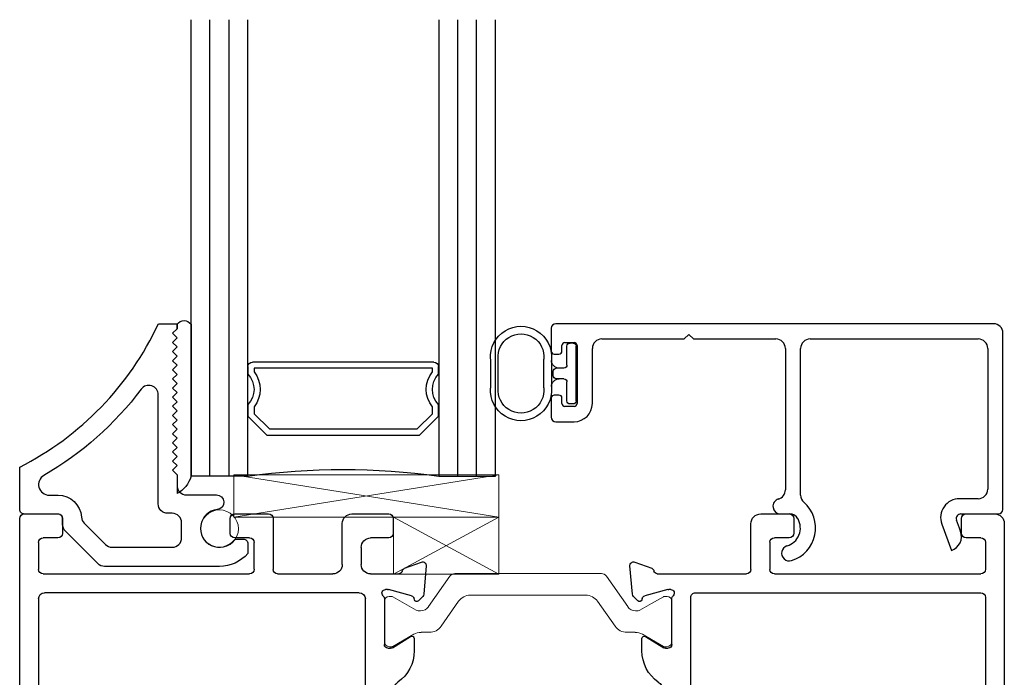
# Model space of a CAD drawing. Extents: x 97.8 to 112.8, y -184.3 to -167.1.
# Drawn here: x 109.4 to 112.6, y -178.6 to -176.5 of the extents above; entities that cross this region are included whole.
import ezdxf

# ---------------------------------------------------------------- set-up
doc = ezdxf.new("R2010")
doc.units = 0
doc.header["$LTSCALE"] = 0.3
doc.header["$MEASUREMENT"] = 0
doc.linetypes.add('B776710$0$CONTINU', pattern=[0])
doc.layers.get('0').update_dxf_attribs({"linetype": 'CONTINUOUS'})
for name, color, linetype, lineweight in [('B776710$0$I Strut', 3, 'CONTINUOUS', 13), ('Dimensions_Notes', 7, 'CONTINUOUS', 13), ('GT68IX_IIC2$0$Dimensions_Notes', 7, 'CONTINUOUS', 13), ('Setting Blocks', 86, 'CONTINUOUS', 13)]:
    doc.layers.add(name, color=color, linetype=linetype, lineweight=lineweight)
for name, color, linetype in [('B962683', 13, 'CONTINUOUS'), ('E771112$0$E772012$0$EXT_FRAME', 5, 'CONTINUOUS'), ('E771112$0$E772016$0$EXT_FRAME', 5, 'CONTINUOUS'), ('E772112$0$EXT_FRAME', 5, 'CONTINUOUS'), ('ET67051$0$EXT_Misc', 5, 'CONTINUOUS'), ('ET67591$0$EXT_BEAD', 1, 'CONTINUOUS'), ('GLASS', 5, 'CONTINUOUS'), ('GT68IX_IIC2$0$Glazing Seal', 7, 'CONTINUOUS'), ('IG_SPACER', 86, 'CONTINUOUS')]:
    doc.layers.add(name, color=color, linetype=linetype)

# ---------------------------------------------------------------- blocks, each defined once
blk = doc.blocks.new('B776710$0$B950031')
at = {"layer": 'B776710$0$I Strut', "linetype": 'B776710$0$CONTINU'}
for p, q in [((0.5846, 0.1913), (0.5846, 0.4901)), ((0.6046, 0.5101), (0.7052, 0.5101)), ((0.7129, 0.5043), (0.7245, 0.461)), ((0.6437, 0.4311), (0.6437, 0.1903)), ((0.7168, 0.4511), (0.6637, 0.4511)), ((0.1311, 0.0601), (0.2034, 0.1463)), ((0.2034, 0.1463), (0.2034, 0.1463)), ((0.2335, 0.1603), (0.5536, 0.1603)), ((0.6737, 0.1603), (0.7113, 0.1603)), ((0.7415, 0.1463), (0.8138, 0.0601)), ((0, -0.0678), (0, 0.0678)), ((0.0118, 0.0796), (0.0273, 0.0796)), ((0.0313, 0.0786), (0.0907, 0.0443)), ((0.64, 0.0855), (0.3048, 0.0855)), ((0.8542, 0.0443), (0.9136, 0.0786)), ((0.9176, 0.0796), (0.9331, 0.0796)), ((0.9449, 0.0678), (0.9449, -0.0678)), ((0.0946, 0.0432), (0.0949, 0.0432)), ((0.2294, 0.0504), (0.1862, -0.0012)), ((0.7587, -0.0012), (0.7155, 0.0503)), ((0.85, 0.0432), (0.8503, 0.0432)), ((0.0897, -0.045), (0.0313, -0.0788)), ((0.9136, -0.0788), (0.8542, -0.0445)), ((0.0273, -0.0798), (0.012, -0.0798)), ((0.9329, -0.0798), (0.9176, -0.0798))]:
    blk.add_line(p, q, dxfattribs=at)
for centre, radius, start, end in [((0.6046, 0.4901), 0.02, 90, 180), ((0.7052, 0.5023), 0.00787, 15, 90), ((0.7168, 0.459), 0.00787, 270, 15), ((0.6637, 0.4311), 0.02, 90, 180), ((0.5536, 0.1913), 0.031, 270, 360), ((0.6737, 0.1903), 0.03, 180, 270), ((0.2335, 0.121), 0.0394, 90, 139.9995), ((0.7113, 0.1209), 0.0394, 40.0005, 90), ((0.0118, 0.0678), 0.0118, 90, 180), ((0.0273, 0.0718), 0.00787, 59.9999, 90), ((0.3048, -0.0129), 0.0984, 90, 140.0003), ((0.64, -0.0129), 0.0984, 39.96, 90), ((0.9176, 0.0718), 0.00787, 90, 120.0001), ((0.9331, 0.0678), 0.0118, 360, 90), ((0.0946, 0.0511), 0.00787, 239.9999, 270), ((0.0949, 0.0905), 0.0472, 270, 319.9998), ((0.85, 0.0905), 0.0472, 220.0005, 270), ((0.8503, 0.0511), 0.00787, 270, 300.0001), ((0.0957, 0.0747), 0.1181, 270.0187, 320.0003), ((0.8492, 0.0747), 0.1181, 219.9997, 270.4644), ((0.0957, -0.0554), 0.012, 90.0187, 119.9999), ((0.8502, -0.0514), 0.008, 60.0001, 90.4644), ((0.012, -0.0678), 0.012, 180, 270), ((0.0273, -0.0719), 0.00787, 270, 299.9999), ((0.9176, -0.0719), 0.00787, 240.0001, 270), ((0.9329, -0.0678), 0.012, 270, 0)]:
    blk.add_arc(centre, radius, start, end, dxfattribs=at)
blk = doc.blocks.new('B776710$0$950021')
at = {"layer": 'B776710$0$I Strut'}
for p, q in [((0.2153, 0.1491), (0.1451, 0.0489)), ((0.6575, 0.1575), (0.2315, 0.1575)), ((0.7134, 0.1575), (0.6575, 0.1575)), ((0.7997, 0.0489), (0.7296, 0.1491)), ((0, 0.0669), (0, 0.0472)), ((0.0157, 0.0827), (0.0239, 0.0827)), ((0.0239, 0.0827), (0.026, 0.0827)), ((0.0278, 0.0816), (0.026, 0.0827)), ((0.1051, 0.037), (0.0278, 0.0816)), ((0.1867, -0.0153), (0.244, 0.0665)), ((0.6575, 0.0866), (0.2827, 0.0866)), ((0.6622, 0.0866), (0.6575, 0.0866)), ((0.7009, 0.0665), (0.7581, -0.0153)), ((0.878, 0.059), (0.9171, 0.0816)), ((0.9291, 0.0827), (0.921, 0.0827)), ((0.9449, 0.0472), (0.9449, 0.0669)), ((0, 0.0472), (0, -0.0472)), ((0.1193, 0.0354), (0.111, 0.0354)), ((0.8255, 0.0354), (0.8339, 0.0354)), ((0.878, 0.059), (0.8398, 0.037)), ((0.9449, -0.0472), (0.9449, 0.0472)), ((0, -0.0472), (0, -0.0669)), ((0.0969, -0.0418), (0.0278, -0.0816)), ((0.148, -0.0354), (0.1205, -0.0354)), ((0.7968, -0.0354), (0.8244, -0.0354)), ((0.878, -0.059), (0.848, -0.0418)), ((0.9171, -0.0816), (0.878, -0.059)), ((0.9449, -0.0669), (0.9449, -0.0472)), ((0.0157, -0.0827), (0.0239, -0.0827)), ((0.9291, -0.0827), (0.921, -0.0827))]:
    blk.add_line(p, q, dxfattribs=at)
for centre, radius, start, end in [((0.2315, 0.1378), 0.0197, 90, 145), ((0.7134, 0.1378), 0.0197, 35, 90), ((0.0157, 0.0669), 0.0157, 90, 180), ((0.0239, 0.0748), 0.00787, 60, 90), ((0.2827, 0.0394), 0.0472, 90, 145), ((0.6622, 0.0394), 0.0472, 35, 90), ((0.921, 0.0748), 0.00787, 90, 120), ((0.9291, 0.0669), 0.0157, 0, 90), ((0.111, 0.0472), 0.0118, 240, 270), ((0.1193, 0.0669), 0.0315, 270, 325), ((0.8255, 0.0669), 0.0315, 215, 270), ((0.8339, 0.0472), 0.0118, 270, 300), ((0.148, 0.0118), 0.0472, 270, 325), ((0.7968, 0.0118), 0.0472, 215, 270), ((0.1205, -0.0827), 0.0472, 90, 120), ((0.8244, -0.0827), 0.0472, 60, 90), ((0.0157, -0.0669), 0.0157, 180, 270), ((0.0239, -0.0748), 0.00787, 270, 300), ((0.921, -0.0748), 0.00787, 240, 270), ((0.9291, -0.0669), 0.0157, 270, 0)]:
    blk.add_arc(centre, radius, start, end, dxfattribs=at)
blk = doc.blocks.new('B776710$0$B950021')
blk.add_blockref('B776710$0$950021', (0, 0))
blk = doc.blocks.new('E771112')
at = {"layer": 'E771112$0$E772012$0$EXT_FRAME'}
for p, q in [((-0.1713, -0.2598), (-0.3215, -0.2598)), ((-0.3535, -0.2918), (-0.3535, -0.3855)), ((-0.2604, -0.3218), (-0.1715, -0.3218)), ((-0.2754, -0.3855), (-0.2754, -0.3368)), ((-0.3385, -0.4005), (-0.2904, -0.4005)), ((-0.2604, -1.0304), (-0.1716, -1.0304))]:
    blk.add_line(p, q, dxfattribs=at)
for centre, radius, start, end in [((-0.1713, -0.2448), 0.015, 270, 360), ((-0.3215, -0.2918), 0.032, 90, 180), ((-0.2604, -0.3368), 0.015, 90, 180), ((-0.1715, -0.3368), 0.015, 0.0101, 90), ((-0.3385, -0.3855), 0.015, 180, 270), ((-0.2904, -0.3855), 0.015, 270, 0), ((-0.2604, -1.0154), 0.015, 180, 270), ((-0.1717, -1.0151), 0.0153, 270.5187, 358.7474)]:
    blk.add_arc(centre, radius, start, end, dxfattribs=at)
at = {"layer": 'E771112$0$E772016$0$EXT_FRAME'}
for p, q in [((-0.0898, 0.1296), (-0.183, 0.1378)), ((1.2544, 0.1378), (1.1613, 0.1296)), ((-0.1951, 0.1219), (-0.1749, 0.0664)), ((-0.0682, 0.1119), (-0.0825, 0.1262)), ((-0.0762, 0.0975), (-0.0717, 0.0987)), ((0.0963, 0.0984), (0.0562, 0.0984)), ((1.0153, 0.0984), (0.9752, 0.0984)), ((1.154, 0.1262), (1.1396, 0.1119)), ((1.1432, 0.0987), (1.1476, 0.0975)), ((1.2463, 0.0664), (1.2665, 0.1219)), ((-0.1049, 0.0133), (-0.0845, 0.0891)), ((0.0494, 0.0864), (0.0859, 0.0267)), ((0.9855, 0.0267), (1.022, 0.0864)), ((1.156, 0.0891), (1.1763, 0.0133)), ((-0.1565, 0.0482), (-0.1563, -0.2448)), ((1.2279, -0.0776), (1.2279, 0.0471)), ((-0.1053, 0.0039), (-0.1053, 0.0103)), ((0.0758, 0), (-0.0758, 0)), ((0.0877, 0.0205), (0.0877, 0.0118)), ((0.5207, 0.031), (0.2252, 0.031)), ((0.8462, 0.031), (0.5507, 0.031)), ((0.9838, 0.0118), (0.9838, 0.0205)), ((1.1473, 0), (0.9956, 0)), ((1.1767, 0.0103), (1.1767, 0.0039)), ((2.0282, 0.0274), (1.967, 0.0274)), ((2.2949, 0.0274), (2.2207, 0.0274)), ((2.3099, -0.1396), (2.3099, 0.0124)), ((1.936, -0.0036), (1.936, -0.0776)), ((1.998, -0.0936), (1.998, -0.0226)), ((2.013, -0.0076), (2.0282, -0.0076)), ((2.2207, -0.0076), (2.2329, -0.0076)), ((2.2479, -0.0226), (2.2479, -0.0936)), ((1.1509, -0.062), (-0.0795, -0.062)), ((-0.0945, -0.077), (-0.0944, -1.0154)), ((1.1659, -1.0154), (1.1659, -0.077)), ((1.905, -0.1086), (1.2589, -0.1086)), ((2.2329, -0.1086), (2.013, -0.1086)), ((1.2589, -0.1706), (2.2789, -0.1706)), ((1.2279, -1.0614), (1.2279, -0.2016)), ((-0.1565, -0.3368), (-0.1564, -1.0154)), ((-0.3535, -0.9668), (-0.3535, -1.0614)), ((-0.2904, -0.9518), (-0.3385, -0.9518)), ((-0.2754, -1.0154), (-0.2754, -0.9668)), ((-0.0794, -1.0304), (1.1509, -1.0304)), ((-0.3225, -1.0924), (1.1969, -1.0924))]:
    blk.add_line(p, q, dxfattribs=at)
for centre, radius, start, end in [((-0.184, 0.126), 0.0118, 85, 200), ((-0.0909, 0.1178), 0.0118, 45, 85), ((1.1623, 0.1178), 0.0118, 95, 135), ((1.2554, 0.126), 0.0118, 340, 95), ((-0.0731, 0.0861), 0.0118, 105, 165), ((-0.0738, 0.1063), 0.00787, 285, 45), ((0.0562, 0.0906), 0.00787, 90, 211.4), ((0.0963, -0.0266), 0.125, 34.788, 90), ((0.9752, -0.0266), 0.125, 90, 145.212), ((1.0153, 0.0906), 0.00787, 328.6, 90), ((1.1452, 0.1063), 0.00787, 135, 255), ((1.1446, 0.0861), 0.0118, 15, 75), ((-0.1638, 0.0704), 0.0118, 200, 259.0957), ((1.2352, 0.0704), 0.0118, 281.3729, 340), ((-0.1683, 0.0472), 0.0118, 4.5882, 79.0957), ((0.2252, 0.063), 0.032, 214.788, 270), ((0.8462, 0.063), 0.032, 270, 325.212), ((1.2399, 0.0471), 0.012, 101.3729, 180), ((-0.0934, 0.0103), 0.0118, 165, 180), ((-0.0934, 0.0039), 0.0118, 180, 318.1897), ((-0.0758, -0.0118), 0.0118, 90, 138.1897), ((0.0758, 0.0118), 0.0118, 270, 0), ((0.0758, 0.0205), 0.0118, 360, 31.4), ((0.5357, 0.031), 0.015, 180, 0), ((0.9956, 0.0205), 0.0118, 148.6, 180), ((0.9956, 0.0118), 0.0118, 180, 270), ((1.1473, -0.0118), 0.0118, 41.8103, 90), ((1.1649, 0.0039), 0.0118, 221.8103, 0), ((1.1649, 0.0103), 0.0118, 360, 15), ((1.967, -0.0036), 0.031, 90, 180), ((2.0282, 0.0099), 0.0175, 270, 90), ((2.2207, 0.0099), 0.0175, 90, 270), ((2.2949, 0.0124), 0.015, 0, 90), ((2.013, -0.0226), 0.015, 90, 180), ((2.2329, -0.0226), 0.015, 360, 90), ((-0.0795, -0.077), 0.015, 90, 180.0101), ((1.1509, -0.077), 0.015, 0, 90), ((1.2589, -0.0776), 0.031, 180, 270), ((1.905, -0.0776), 0.031, 270, 0), ((2.013, -0.0936), 0.015, 180, 270), ((2.2329, -0.0936), 0.015, 270, 360), ((2.2789, -0.1396), 0.031, 270, 360), ((1.2589, -0.2016), 0.031, 90, 180), ((-0.3385, -0.9668), 0.015, 90, 180), ((-0.2904, -0.9668), 0.015, 0, 90), ((-0.0794, -1.0154), 0.015, 180.0101, 270), ((1.1509, -1.0154), 0.015, 270, 0), ((-0.3225, -1.0614), 0.031, 180, 270), ((1.1969, -1.0614), 0.031, 270, 0)]:
    blk.add_arc(centre, radius, start, end, dxfattribs=at)
blk = doc.blocks.new('E772112')
at = {"layer": 'E772112$0$EXT_FRAME'}
for p, q in [((1.4097, 1.1982), (-0.3386, 1.1982)), ((1.4099, 1.1982), (1.4097, 1.1982)), ((-0.3536, 1.1832), (-0.3536, 1.0725)), ((1.4249, 1.0725), (1.4249, 1.1832)), ((-0.2596, 1.1362), (-0.1715, 1.1362)), ((-0.0743, 1.1363), (1.1456, 1.1363)), ((1.2428, 1.1362), (1.3309, 1.1362)), ((-0.2746, 1.0725), (-0.2746, 1.1212)), ((-0.1565, 1.1212), (-0.1565, 0.4426)), ((-0.0943, 0.0824), (-0.0943, 1.1163)), ((1.1656, 1.1163), (1.1656, 0.0824)), ((1.2278, 0.4426), (1.2278, 1.1212)), ((1.3459, 1.1212), (1.3459, 1.0725)), ((-0.3386, 1.0575), (-0.2896, 1.0575)), ((1.3609, 1.0575), (1.4099, 1.0575)), ((-0.3536, 0.4913), (-0.3536, 0.3806)), ((-0.2896, 0.5063), (-0.3386, 0.5063)), ((-0.2746, 0.4426), (-0.2746, 0.4913)), ((1.3459, 0.4913), (1.3459, 0.4426)), ((1.4099, 0.5063), (1.3609, 0.5063)), ((1.4249, 0.3806), (1.4249, 0.4913)), ((-0.1717, 0.4276), (-0.2596, 0.4276)), ((1.3309, 0.4276), (1.243, 0.4276)), ((-0.3386, 0.3656), (-0.1715, 0.3656)), ((1.2428, 0.3656), (1.4099, 0.3656)), ((-0.1565, 0.3506), (-0.1565, 0.1691)), ((1.2278, 0.1691), (1.2278, 0.3506)), ((-0.1875, 0.1381), (-0.3226, 0.1381)), ((1.3939, 0.1381), (1.2588, 0.1381)), ((-0.3536, 0.1071), (-0.3536, -0.0145)), ((1.4249, -0.0145), (1.4249, 0.1071)), ((-0.2436, 0.0761), (-0.1876, 0.0761)), ((1.2589, 0.0761), (1.3149, 0.0761)), ((-0.2746, -0.0145), (-0.2746, 0.0451)), ((-0.1565, 0.0451), (-0.1565, -0.0482)), ((1.1456, 0.0624), (-0.0743, 0.0624)), ((1.2278, -0.0482), (1.2278, 0.0451)), ((1.3459, 0.0451), (1.3459, -0.0145)), ((-0.0758, 0), (0.0758, 0)), ((0.9956, 0), (1.1473, 0)), ((-0.3386, -0.0295), (-0.2896, -0.0295)), ((-0.1053, -0.0103), (-0.1053, -0.0039)), ((-0.0845, -0.0891), (-0.1049, -0.0133)), ((0.0859, -0.0267), (0.0494, -0.0864)), ((0.0877, -0.0118), (0.0877, -0.0205)), ((0.2255, -0.0306), (0.5207, -0.0306)), ((0.5207, -0.0306), (0.5357, -0.0156)), ((0.5357, -0.0156), (0.5507, -0.0306)), ((0.5507, -0.0306), (0.8459, -0.0306)), ((0.9838, -0.0205), (0.9838, -0.0118)), ((1.022, -0.0864), (0.9855, -0.0267)), ((1.1763, -0.0133), (1.156, -0.0891)), ((1.1767, -0.0039), (1.1767, -0.0103)), ((1.3609, -0.0295), (1.4099, -0.0295)), ((-0.1749, -0.0664), (-0.1951, -0.1219)), ((1.2665, -0.1219), (1.2463, -0.0664)), ((-0.0825, -0.1262), (-0.0682, -0.1119)), ((-0.0717, -0.0987), (-0.0762, -0.0975)), ((0.0562, -0.0984), (0.0963, -0.0984)), ((0.9752, -0.0984), (1.0153, -0.0984)), ((1.1396, -0.1119), (1.154, -0.1262)), ((1.1476, -0.0975), (1.1432, -0.0987)), ((-0.183, -0.1378), (-0.0898, -0.1296)), ((1.1613, -0.1296), (1.2544, -0.1378))]:
    blk.add_line(p, q, dxfattribs=at)
for centre, radius, start, end in [((-0.3386, 1.1832), 0.015, 90, 180), ((1.4099, 1.1832), 0.015, 0, 90), ((-0.2596, 1.1212), 0.015, 90, 180), ((-0.1715, 1.1212), 0.015, 0, 90), ((-0.0743, 1.1163), 0.02, 90, 180), ((1.1456, 1.1163), 0.02, 0, 90), ((1.2428, 1.1212), 0.015, 90, 180), ((1.3309, 1.1212), 0.015, 360, 90), ((-0.3386, 1.0725), 0.015, 180, 270), ((-0.2896, 1.0725), 0.015, 270, 360), ((1.3609, 1.0725), 0.015, 180, 270), ((1.4099, 1.0725), 0.015, 270, 360), ((-0.3386, 0.4913), 0.015, 90, 180), ((-0.2896, 0.4913), 0.015, 0, 90), ((1.3609, 0.4913), 0.015, 90, 180), ((1.4099, 0.4913), 0.015, 0, 90), ((-0.2596, 0.4426), 0.015, 180, 270), ((-0.1718, 0.443), 0.0153, 270.5187, 358.7474), ((1.2431, 0.443), 0.0153, 181.2526, 269.4813), ((1.3309, 0.4426), 0.015, 270, 0), ((-0.3386, 0.3806), 0.015, 180, 270), ((-0.1715, 0.3506), 0.015, 0, 90), ((1.2428, 0.3506), 0.015, 90, 180), ((1.4099, 0.3806), 0.015, 270, 0), ((-0.1875, 0.1691), 0.031, 270, 0), ((1.2588, 0.1691), 0.031, 180, 270), ((-0.3226, 0.1071), 0.031, 90, 180), ((1.3939, 0.1071), 0.031, 0, 90), ((-0.2436, 0.0451), 0.031, 90, 180), ((-0.1877, 0.0448), 0.0313, 0.4799, 89.8012), ((-0.0743, 0.0824), 0.02, 180, 270), ((1.1456, 0.0824), 0.02, 270, 360), ((1.259, 0.0448), 0.0313, 90.1988, 179.5201), ((1.3149, 0.0451), 0.031, 0, 90), ((-0.0934, -0.0039), 0.0118, 41.8103, 180), ((-0.0758, 0.0118), 0.0118, 221.8103, 270), ((0.0758, -0.0118), 0.0118, 360, 90), ((0.9956, -0.0118), 0.0118, 90, 180), ((1.1473, 0.0118), 0.0118, 270, 318.1897), ((1.1649, -0.0039), 0.0118, 360, 138.1897), ((-0.3386, -0.0145), 0.015, 180, 270), ((-0.2896, -0.0145), 0.015, 270, 0), ((-0.0934, -0.0103), 0.0118, 180, 195), ((0.0758, -0.0205), 0.0118, 328.6, 0), ((0.2255, -0.0626), 0.032, 90, 145.4034), ((0.8459, -0.0626), 0.032, 34.5966, 90), ((0.9956, -0.0205), 0.0118, 180, 211.4), ((1.1649, -0.0103), 0.0118, 345, 0), ((1.3609, -0.0145), 0.015, 180, 270), ((1.4099, -0.0145), 0.015, 270, 0), ((-0.1638, -0.0704), 0.0118, 100.9043, 160), ((-0.1683, -0.0472), 0.0118, 280.9043, 355.4118), ((0.0963, 0.0266), 0.125, 270, 325.4034), ((0.9752, 0.0266), 0.125, 214.5966, 270), ((1.2399, -0.0469), 0.0122, 186.0958, 258.492), ((1.2352, -0.0704), 0.0118, 20, 79.0957), ((-0.0731, -0.0861), 0.0118, 195, 255), ((0.0562, -0.0906), 0.00787, 148.6, 270), ((1.0153, -0.0906), 0.00787, 270, 31.4), ((1.1446, -0.0861), 0.0118, 285, 345), ((-0.184, -0.126), 0.0118, 160, 275), ((-0.0909, -0.1178), 0.0118, 275, 315), ((-0.0738, -0.1063), 0.00787, 315, 75), ((1.1452, -0.1063), 0.00787, 105, 225), ((1.1623, -0.1178), 0.0118, 225, 265), ((1.2554, -0.126), 0.0118, 265, 20)]:
    blk.add_arc(centre, radius, start, end, dxfattribs=at)
blk = doc.blocks.new('B776710')
at = {"xscale": -1, "rotation": 90}
for name, p in [('E772112', (-2.3909, 0.2395)), ('E771112', (-1.446, 0.2395))]:
    blk.add_blockref(name, p, dxfattribs=at)
blk.add_blockref('B776710$0$B950021', (-2.3909, 0.2395))
at = {"rotation": 180}
blk.add_blockref('B776710$0$B950031', (-1.446, -0.8319), dxfattribs=at)
blk = doc.blocks.new('GT68IX_IIC2$0$Glass_Shim_Glazing')
at = {"layer": 'GT68IX_IIC2$0$Glazing Seal'}
for p, q in [((0, 0.061), (-0.5, 0.061)), ((-0.495, 0.061), (-0.5, 0.061)), ((-0.495, 0.015), (-0.557, 0.015)), ((-0.495, 0.015), (-0.48, 0)), ((-0.48, 0), (-0.465, 0.015)), ((-0.465, 0.015), (-0.45, 0)), ((-0.45, 0), (-0.435, 0.015)), ((-0.435, 0.015), (-0.42, 0)), ((-0.42, 0), (-0.405, 0.015)), ((-0.405, 0.015), (-0.39, 0)), ((-0.39, 0), (-0.375, 0.015)), ((-0.375, 0.015), (-0.36, 0)), ((-0.36, 0), (-0.345, 0.015)), ((-0.345, 0.015), (-0.33, 0)), ((-0.33, 0), (-0.315, 0.015)), ((-0.315, 0.015), (-0.3, 0)), ((-0.3, 0), (-0.285, 0.015)), ((-0.285, 0.015), (-0.27, 0)), ((-0.27, 0), (-0.255, 0.015)), ((-0.255, 0.015), (-0.24, 0)), ((-0.24, 0), (-0.225, 0.015)), ((-0.225, 0.015), (-0.21, 0)), ((-0.21, 0), (-0.195, 0.015)), ((-0.195, 0.015), (-0.18, 0)), ((-0.18, 0), (-0.165, 0.015)), ((-0.165, 0.015), (-0.15, 0)), ((-0.15, 0), (-0.135, 0.015)), ((-0.135, 0.015), (-0.12, 0)), ((-0.12, 0), (-0.105, 0.015)), ((-0.105, 0.015), (-0.09, 0)), ((-0.09, 0), (-0.075, 0.015)), ((-0.075, 0.015), (-0.06, 0)), ((-0.06, 0), (-0.045, 0.015)), ((-0.045, 0.015), (-0.03, 0)), ((-0.03, 0), (-0.015, 0.015)), ((-0.015, 0.015), (0, 0.015))]:
    blk.add_line(p, q, dxfattribs=at)
for centre, radius, start, end in [((-0.4742, -0.0293), 0.0939, 105.9449, 151.8634), ((-0.0173, 0.038), 0.0288, 307.0013, 52.9987)]:
    blk.add_arc(centre, radius, start, end, dxfattribs=at)
blk = doc.blocks.new('G16_3_3')
at = {"layer": 'GLASS'}
for p, q in [((0, 0), (0, 1.5)), ((0.062, 0), (0.062, 1.5)), ((0.124, 1.5), (0.124, 0)), ((0.186, 1.5), (0.186, 0)), ((0.814, 1.5), (0.814, 0)), ((0.876, 1.5), (0.876, 0)), ((0.938, 0), (0.938, 1.5)), ((1, 0), (1, 1.5)), ((0.062, 0), (0, 0)), ((0.124, 0), (0.062, 0)), ((0.186, 0), (0.124, 0)), ((0.814, 0), (0.876, 0)), ((0.876, 0), (0.938, 0)), ((0.938, 0), (1, 0))]:
    blk.add_line(p, q, dxfattribs=at)
at = {"layer": 'IG_SPACER'}
for p, q in [((0.187, 0.335), (0.187, 0.36)), ((0.202, 0.375), (0.798, 0.375)), ((0.813, 0.36), (0.813, 0.335)), ((0.207, 0.355), (0.793, 0.355)), ((0.207, 0.3424), (0.207, 0.355)), ((0.793, 0.355), (0.793, 0.3424)), ((0.187, 0.197), (0.187, 0.235)), ((0.207, 0.2053), (0.207, 0.2276)), ((0.793, 0.2276), (0.793, 0.2053)), ((0.813, 0.235), (0.813, 0.197)), ((0.249, 0.135), (0.187, 0.197)), ((0.2573, 0.155), (0.207, 0.2053)), ((0.793, 0.2053), (0.7427, 0.155)), ((0.813, 0.197), (0.751, 0.135)), ((0.751, 0.135), (0.249, 0.135)), ((0.7427, 0.155), (0.2573, 0.155))]:
    blk.add_line(p, q, dxfattribs=at)
for centre, radius, start, end in [((0.202, 0.36), 0.015, 90, 180), ((0.798, 0.36), 0.015, 0, 90), ((0.1345, 0.285), 0.0725, 316.3972, 43.6028), ((0.1345, 0.285), 0.0925, 321.6083, 38.3917), ((0.8655, 0.285), 0.0925, 141.6083, 218.3917), ((0.8655, 0.285), 0.0725, 136.3972, 223.6028), ((0.5, -2.2094), 2.2316, 81.9114, 98.0886)]:
    blk.add_arc(centre, radius, start, end, dxfattribs=at)
blk = doc.blocks.new('ET67051')
at = {"layer": 'ET67051$0$EXT_Misc'}
for points in [[(0.141, -0.0342), (0.141, -0.015, 0.414214), (0.126, 0), (0.015, 0, -0.414215), (0, 0.015), (0, 0.1546, 0.168379), (0.4557, 0.625), (0.517, 0.625), (0.517, 0.609), (0.502, 0.594), (0.517, 0.579), (0.502, 0.564), (0.517, 0.549), (0.502, 0.534), (0.517, 0.519), (0.502, 0.504), (0.517, 0.489), (0.502, 0.474), (0.517, 0.459), (0.502, 0.444), (0.517, 0.429), (0.502, 0.414), (0.517, 0.399), (0.502, 0.384), (0.517, 0.369), (0.502, 0.354), (0.517, 0.339), (0.502, 0.324), (0.517, 0.309), (0.502, 0.294), (0.517, 0.279), (0.502, 0.264), (0.517, 0.249), (0.502, 0.234), (0.517, 0.219), (0.502, 0.204), (0.517, 0.189), (0.502, 0.174), (0.517, 0.159), (0.502, 0.144), (0.517, 0.129), (0.517, 0.094, 0.414214), (0.548, 0.063), (0.6465, 0.063, -0.946101), (0.6491, 0.0146, 1.470924), (0.7032, -0.0873, -0.21944), (0.7146, -0.082), (0.735, -0.082, -0.414214), (0.75, -0.097), (0.75, -0.1294, -0.216043), (0.656, -0.172), (0.2788, -0.172, -0.198912), (0.2569, -0.163), (0.1501, -0.0561, -0.198912)], [(0.2816, -0.1, 0.198912), (0.3035, -0.109), (0.501, -0.109, 0.414214), (0.532, -0.078), (0.532, -0.0286, 0.414214), (0.501, 0.0024), (0.486, 0.0024, -0.414214), (0.455, 0.0334), (0.455, 0.392, 0.72102), (0.3992, 0.4105, -0.101635), (0.0794, 0.127, 0.767634), (0.0968, 0.062), (0.126, 0.062, -0.396174), (0.2029, -0.0102, 0.18285), (0.2119, -0.0302)]]:
    blk.add_lwpolyline(points, format="xyb", close=True, dxfattribs=at)
blk = doc.blocks.new('BT67051')
blk.add_blockref('ET67051', (0, 0))
blk = doc.blocks.new('ET67591')
at = {"layer": 'ET67591$0$EXT_BEAD'}
for p, q in [((0.1054, 0.625), (-1.3329, 0.625)), ((-1.3479, 0.61), (-1.3479, 0.5355)), ((-0.9108, 0.575), (-0.8958, 0.59)), ((-0.8958, 0.59), (-0.8808, 0.575)), ((0.1364, 0.015), (0.1364, 0.594)), ((-1.3129, 0.5355), (-1.3129, 0.553)), ((-1.3029, 0.563), (-1.2729, 0.563)), ((-1.2629, 0.553), (-1.2629, 0.363)), ((-1.1819, 0.575), (-0.9108, 0.575)), ((-0.8808, 0.575), (-0.6096, 0.575)), ((-0.4976, 0.575), (0.0554, 0.575)), ((-1.3379, 0.5255), (-1.3229, 0.5255)), ((-1.2129, 0.363), (-1.2129, 0.544)), ((-0.5786, 0.544), (-0.5786, 0.0789)), ((-0.5286, 0.0619), (-0.5286, 0.544)), ((0.0864, 0.544), (0.0864, 0.081)), ((-1.3229, 0.3905), (-1.3379, 0.3905)), ((-1.3479, 0.3805), (-1.3479, 0.318)), ((-1.3129, 0.363), (-1.3129, 0.3805)), ((-1.2729, 0.353), (-1.3029, 0.353)), ((-1.3329, 0.303), (-1.2729, 0.303)), ((0.0554, 0.05), (-0.0064, 0.05)), ((-0.0022, 0), (0.1214, 0)), ((-0.5945, 0), (-0.5643, 0)), ((-0.0064, -0.0471), (-0.0162, -0.0201)), ((-0.0647, -0.0332), (-0.0329, -0.1206)), ((-0.003, -0.0565), (-0.0064, -0.0471))]:
    blk.add_line(p, q, dxfattribs=at)
for centre, radius, start, end in [((-1.3329, 0.61), 0.015, 90, 180), ((0.1054, 0.594), 0.031, 0, 90), ((-1.3029, 0.553), 0.01, 90, 180), ((-1.2729, 0.553), 0.01, 360, 90), ((-1.1819, 0.544), 0.031, 90, 180), ((-0.6096, 0.544), 0.031, 360, 90), ((-0.4976, 0.544), 0.031, 90, 180), ((0.0554, 0.544), 0.031, 360, 90), ((-1.3379, 0.5355), 0.01, 180, 270), ((-1.3229, 0.5355), 0.01, 270, 0), ((-1.3379, 0.3805), 0.01, 90, 180), ((-1.3229, 0.3805), 0.01, 0, 90), ((-1.3029, 0.363), 0.01, 180, 270), ((-1.2729, 0.363), 0.01, 270, 0), ((-1.2729, 0.363), 0.06, 270, 0), ((-1.3329, 0.318), 0.015, 180, 270), ((-0.6096, 0.0789), 0.031, 285.6818, 0), ((0.0554, 0.081), 0.031, 270, 0), ((-0.5945, 0.025), 0.025, 105.6818, 270), ((-0.5914, -0.046), 0.112, 287.148, 48.9992), ((-0.4976, 0.0619), 0.031, 180, 228.9992), ((-0.0064, -0.012), 0.062, 90, 200.0007), ((-0.0022, -0.015), 0.015, 90, 199.9907), ((0.1214, 0.015), 0.015, 270, 360), ((-0.5914, -0.046), 0.062, 287.0219, 28.9554), ((-0.5643, -0.031), 0.031, 28.9554, 90), ((-0.05, -0.0736), 0.05, 289.9969, 19.9853), ((-0.566, -0.1292), 0.025, 107.0219, 287.5867)]:
    blk.add_arc(centre, radius, start, end, dxfattribs=at)
blk = doc.blocks.new('BT67591')
blk.add_blockref('ET67591', (0, 0))
blk = doc.blocks.new('962683 at 25%')
at = {"layer": 'B962683'}
for p, q in [((24.5199, 14.5031), (24.5099, 14.5031)), ((24.4999, 14.4931), (24.4999, 14.4306)), ((24.5299, 14.4931), (24.5299, 14.3131)), ((24.2487, 14.3556), (24.2487, 14.4508)), ((24.2737, 14.4506), (24.2737, 14.3555)), ((24.4239, 14.4504), (24.4239, 14.3556)), ((24.4488, 14.3553), (24.4488, 14.4509)), ((24.4548, 14.4106), (24.4548, 14.3956)), ((24.4899, 14.4206), (24.4653, 14.4206)), ((24.4899, 14.3856), (24.4648, 14.3856)), ((24.4999, 14.3756), (24.4999, 14.3131)), ((24.5199, 14.3031), (24.5099, 14.3031))]:
    blk.add_line(p, q, dxfattribs=at)
for centre, radius, start, end in [((24.3488, 14.4579), 0.1003, 355.9949, 184.0231), ((24.3488, 14.4578), 0.0754, 354.3616, 185.474), ((24.5099, 14.4931), 0.01, 90, 180), ((24.5199, 14.4931), 0.01, 0, 90), ((24.4739, 14.4456), 0.025, 180, 270), ((24.4899, 14.4306), 0.01, 270, 0), ((24.4648, 14.4106), 0.01, 87.1725, 180), ((24.4739, 14.3606), 0.025, 90, 180), ((24.4648, 14.3956), 0.01, 180, 270), ((24.4899, 14.3756), 0.01, 0, 90), ((24.3488, 14.3483), 0.1003, 175.9775, 4.0047), ((24.3488, 14.3484), 0.0754, 174.526, 5.6384), ((24.5099, 14.3131), 0.01, 180, 270), ((24.5199, 14.3131), 0.01, 270, 0)]:
    blk.add_arc(centre, radius, start, end, dxfattribs=at)

msp = doc.modelspace()

# ---------------------------------------------------------------- linework, layer by layer
at = {"layer": 'GT68IX_IIC2$0$Dimensions_Notes'}
msp.add_circle((110.0182, -178.1468), 0.062, dxfattribs=at)
at = {"layer": 'Setting Blocks'}
for p, q in [((110.0651, -177.9696), (110.9364, -178.1083)), ((110.9364, -177.9696), (110.0651, -178.1083)), ((110.5902, -178.1083), (110.9365, -178.2957)), ((110.9365, -178.1083), (110.5902, -178.2957))]:
    msp.add_line(p, q, dxfattribs=at)
for points in [[(110.0651, -178.1083), (110.9364, -178.1083), (110.9364, -177.9696), (110.0651, -177.9696)], [(110.5902, -178.2957), (110.9365, -178.2957), (110.9365, -178.1083), (110.5902, -178.1083)]]:
    msp.add_lwpolyline(points, close=True, dxfattribs=at)

# ---------------------------------------------------------------- block references
at = {"xscale": -1}
msp.add_blockref('G16_3_3', (110.9246, -177.9741), dxfattribs=at)
at = {"xscale": -1, "rotation": 180}
msp.add_blockref('962683 at 25%', (86.6601, -163.2336), dxfattribs=at)
at = {"layer": 'Dimensions_Notes'}
for name, p in [('BT67051', (109.3616, -178.0986)), ('BT67591', (112.4563, -178.0982)), ('B776710', (112.9507, -178.6913))]:
    msp.add_blockref(name, p, dxfattribs=at)
at = {"layer": 'GT68IX_IIC2$0$Glazing Seal', "xscale": -1, "rotation": 270}
msp.add_blockref('GT68IX_IIC2$0$Glass_Shim_Glazing', (109.8636, -177.4746), dxfattribs=at)

doc.saveas('drawing.dxf')
